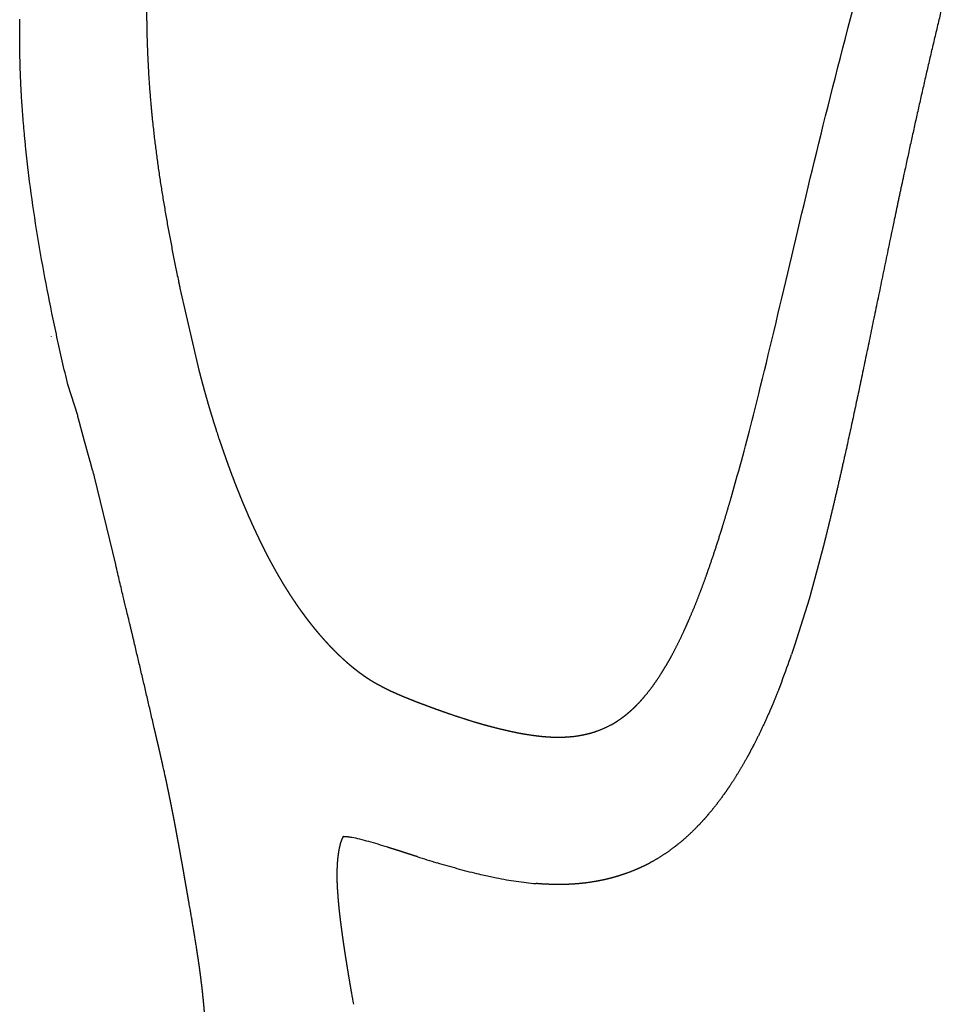
# Model space of a CAD drawing. Units: millimetres. Extents: x 2136 to 3572, y -798 to 947.
# Drawn here: x 2525 to 2677, y 617 to 780 of the extents above; entities that cross this region are included whole.
import ezdxf

# ---------------------------------------------------------------- set-up
doc = ezdxf.new("R2010")
doc.units = ezdxf.units.MM
doc.header["$MEASUREMENT"] = 0
doc.layers.add('Crea2D$visibili$linee', color=7, linetype='Continuous', true_color=0x000000)
doc.layers.add('Predefinito', color=7, linetype='Continuous', true_color=0x000000)

msp = doc.modelspace()

# ---------------------------------------------------------------- linework, layer by layer
at = {"layer": 'Crea2D$visibili$linee'}
for points in [[(2542.86, 680.19), (2542.86, 680.19), (2542.86, 680.19), (2542.86, 680.19)], [(2542.86, 680.19), (2542.86, 680.19), (2542.86, 680.19), (2542.86, 680.19)], [(2542.86, 680.19), (2542.86, 680.19), (2542.86, 680.19), (2542.86, 680.19)], [(2542.88, 680.18), (2542.88, 680.18), (2542.88, 680.18), (2542.89, 680.18)]]:
    msp.add_open_spline(points, degree=3, dxfattribs=at)
msp.add_rational_spline([(2542.86, 680.19), (2542.87, 680.18), (2542.88, 680.18)], [0.999995068283, 0.995529222029, 1], degree=2, dxfattribs=at)
at = {"layer": 'Predefinito'}
for p, q in [((2524.77, 779.65), (2524.77, 779.73)), ((2557.05, 712.19), (2557.06, 712.15)), ((2536.76, 705.39), (2536.35, 706.88)), ((2540.56, 689.84), (2537.07, 704.28)), ((2657.16, 692.92), (2655.76, 687.6)), ((2655.76, 687.6), (2654.78, 684.13)), ((2654.78, 684.13), (2652.41, 676.47)), ((2652.41, 676.47), (2651.91, 675)), ((2622.2, 663.44), (2623.01, 663.92)), ((2577.65, 644.11), (2577.56, 643.81)), ((2577.01, 639.54), (2577, 639.11)), ((2577.05, 636.85), (2577.05, 636.75)), ((2553.85, 626.88), (2553.81, 627.11))]:
    msp.add_line(p, q, dxfattribs=at)
for points in [[(2551.14, 735.42), (2554.27, 721.87)], [(2534.3, 714.38), (2532.67, 719.52)], [(2641.95, 700.86), (2642.97, 704.47)]]:
    msp.add_lwpolyline(points, dxfattribs=at)
for centre, radius, start, end in [((2517.43, 721.21), 142.19, 339.1911, 341.0359), ((2251.69, 590.3), 303.99, 12.2489, 12.5615), ((2577.41, 633.16), 11.86, 79.9331, 82.6918), ((2575.59, 623.25), 21.94, 76.2437, 79.7757), ((2570.78, 603.41), 42.34, 74.2573, 76.3017), ((2591.16, 640.23), 14.07, 168.0378, 170.5437), ((2560.99, 568.5), 78.61, 73.1274, 74.2917), ((2540.83, 501.86), 148.23, 72.5127, 73.149), ((2657.1, 853.61), 222.23, 252.4831, 253.3649), ((2634.93, 779.46), 144.82, 253.3719, 254.7192), ((2625.44, 744.7), 108.8, 254.7178, 256.4962), ((2621.38, 728.05), 91.66, 256.5285, 257.3309), ((2619.15, 718.03), 81.39, 257.3202, 258.7698), ((2616.42, 704.09), 67.19, 258.7331, 261.5544), ((2614.36, 690.08), 53.03, 261.5422, 265.0834), ((2640.41, 640.06), 63.44, 184.0748, 184.6877), ((3275.6, 739.02), 706.44, 189.76557, 189.91806)]:
    msp.add_arc(centre, radius, start, end, dxfattribs=at)
for points, weights, degree, knots in [([(2548.41, 808.83), (2547.09, 802.11), (2546.41, 795.3), (2545.68, 788.08), (2545.66, 780.83), (2545.66, 779.77), (2545.67, 778.72)], [1, 0.998890649307, 1, 0.998825232675, 1, 0.999975047038, 0.999999618166], 2, [827.179233, 827.179233, 827.179233, 840.683658, 840.683658, 855.001181, 855.001181, 857.084813, 857.084813, 857.084813]), ([(2676.9, 782.6), (2674.76, 773.81), (2672.76, 765.01), (2670.89, 756.36), (2670.39, 754.06), (2669.9, 751.77), (2669.41, 749.47), (2666.5, 735.68), (2663.88, 722.44), (2661.2, 710.21), (2659.88, 704.19), (2658.55, 698.41), (2657.16, 692.92)], [1, 1, 1, 1, 0.999998023296, 0.999998023296, 1, 1, 1, 1, 1, 1, 1], 3, [1086.503516, 1086.503516, 1086.503516, 1086.503516, 1113.318901, 1113.318901, 1113.318901, 1120.277706, 1120.277706, 1120.277706, 1163.499351, 1163.499351, 1163.499351, 1184.708519, 1184.708519, 1184.708519, 1184.708519]), ([(2545.67, 778.72), (2545.75, 774.37), (2545.97, 770.08), (2546.35, 765.8), (2546.43, 764.9), (2546.51, 764.01), (2546.6, 763.12), (2547.53, 754.11), (2549.11, 745.23), (2550.93, 736.42), (2551, 736.08), (2551.07, 735.75), (2551.14, 735.42)], [1, 1, 1, 1, 0.999982231946, 0.999982231946, 1, 1, 1, 1, 1, 1, 1], 3, [857.084813, 857.084813, 857.084813, 857.084813, 869.989394, 869.989394, 869.989394, 872.640601, 872.640601, 872.640601, 899.864049, 899.864049, 899.864049, 900.893677, 900.893677, 900.893677, 900.893677]), ([(2554.27, 721.87), (2554.39, 721.39), (2554.52, 720.92), (2554.64, 720.44), (2554.8, 719.86), (2554.96, 719.27), (2555.12, 718.69), (2555.28, 718.11), (2555.44, 717.52), (2555.61, 716.94), (2555.77, 716.36), (2555.94, 715.78), (2556.12, 715.2), (2556.2, 714.91), (2556.29, 714.62), (2556.38, 714.34), (2556.47, 714.05), (2556.56, 713.76), (2556.64, 713.47), (2556.73, 713.19), (2556.82, 712.9), (2556.92, 712.61), (2556.96, 712.47), (2557.01, 712.33), (2557.05, 712.19)], [1, 0.999995645439, 0.999995645439, 1, 0.999991933255, 0.999991933255, 1, 0.999990363445, 0.999990363445, 1, 0.99998902728, 0.99998902728, 1, 0.999997099157, 0.999997099157, 1, 0.999997102551, 0.999997102551, 1, 0.999997166897, 0.999997166897, 1, 1, 1, 1], 3, [124.783886, 124.783886, 124.783886, 124.783886, 126.23932, 126.23932, 126.23932, 128.030983, 128.030983, 128.030983, 129.82171, 129.82171, 129.82171, 131.609876, 131.609876, 131.609876, 132.502407, 132.502407, 132.502407, 133.393591, 133.393591, 133.393591, 134.283164, 134.283164, 134.283164, 134.754506, 134.754506, 134.754506, 134.754506]), ([(2536.35, 706.88), (2536.33, 706.92), (2536.32, 706.97), (2536.31, 707.01), (2536.2, 707.4), (2536.1, 707.78), (2535.99, 708.16), (2535.9, 708.47), (2535.82, 708.78), (2535.73, 709.11), (2535.62, 709.51), (2535.51, 709.9), (2535.4, 710.29), (2535.39, 710.32), (2535.38, 710.35), (2535.37, 710.39), (2535.32, 710.57), (2535.27, 710.76), (2535.22, 710.95), (2535.16, 711.18), (2535.1, 711.41), (2535.03, 711.64), (2534.96, 711.92), (2534.88, 712.22), (2534.79, 712.53), (2534.63, 713.15), (2534.46, 713.76), (2534.3, 714.38)], [1, 1, 1, 1, 1, 1, 1, 1, 1, 1, 1, 1, 1, 1, 1, 1, 1, 1, 1, 1, 1, 1, 1, 1, 1, 0.999997318241, 0.999997318241, 1], 3, [484.12995, 484.12995, 484.12995, 484.12995, 484.272585, 484.272585, 484.272585, 485.461933, 485.461933, 485.461933, 486.442213, 486.442213, 486.442213, 487.67462, 487.67462, 487.67462, 487.768699, 487.768699, 487.768699, 488.350561, 488.350561, 488.350561, 489.068897, 489.068897, 489.068897, 489.997962, 489.997962, 489.997962, 491.883622, 491.883622, 491.883622, 491.883622]), ([(2557.75, 710.07), (2557.78, 709.98), (2557.81, 709.88), (2557.85, 709.78), (2557.88, 709.69), (2557.91, 709.6), (2557.94, 709.51), (2557.97, 709.42), (2558, 709.33), (2558.03, 709.24), (2558.06, 709.15), (2558.09, 709.06), (2558.12, 708.97), (2558.18, 708.79), (2558.25, 708.61), (2558.31, 708.43), (2558.32, 708.41), (2558.32, 708.39), (2558.33, 708.36), (2558.39, 708.21), (2558.44, 708.05), (2558.5, 707.9), (2558.62, 707.54), (2558.75, 707.18), (2558.87, 706.83), (2559, 706.47), (2559.13, 706.12), (2559.26, 705.77), (2559.51, 705.07), (2559.78, 704.37), (2560.04, 703.68), (2560.3, 702.99), (2560.57, 702.31), (2560.85, 701.62), (2561.12, 700.95), (2561.39, 700.28), (2561.67, 699.62), (2561.95, 698.96), (2562.23, 698.3), (2562.51, 697.65), (2562.66, 697.33), (2562.8, 697), (2562.94, 696.68), (2563.09, 696.36), (2563.23, 696.05), (2563.38, 695.73), (2563.45, 695.57), (2563.52, 695.41), (2563.6, 695.26), (2563.67, 695.1), (2563.74, 694.94), (2563.82, 694.79), (2563.85, 694.71), (2563.89, 694.63), (2563.93, 694.55), (2563.96, 694.48), (2564, 694.4), (2564.04, 694.32), (2564.06, 694.28), (2564.07, 694.24), (2564.09, 694.21), (2564.11, 694.17), (2564.13, 694.13), (2564.15, 694.09), (2564.19, 694.01), (2564.22, 693.93), (2564.26, 693.85)], [1, 1, 1, 1, 1, 1, 1, 1, 1, 1, 1, 1, 1, 1, 1, 1, 1, 1, 1, 1, 1, 1, 0.999996218643, 0.999996218643, 1, 0.999995979809, 0.999995979809, 1, 0.999982379822, 0.999982379822, 1, 0.999980250589, 0.999980250589, 1, 0.999978301683, 0.999978301683, 1, 0.999976480351, 0.999976480351, 1, 0.999993732299, 0.999993732299, 1, 0.999993407372, 0.999993407372, 1, 1, 1, 1, 1, 1, 1, 1, 1, 1, 1, 1, 1, 1, 1, 1, 1, 1, 1, 1, 1, 1], 3, [138.055364, 138.055364, 138.055364, 138.055364, 138.37596, 138.37596, 138.37596, 138.678698, 138.678698, 138.678698, 138.98143, 138.98143, 138.98143, 139.284154, 139.284154, 139.284154, 139.889576, 139.889576, 139.889576, 139.965931, 139.965931, 139.965931, 140.494958, 140.494958, 140.494958, 141.613164, 141.613164, 141.613164, 142.725141, 142.725141, 142.725141, 144.928876, 144.928876, 144.928876, 147.103427, 147.103427, 147.103427, 149.246803, 149.246803, 149.246803, 151.357805, 151.357805, 151.357805, 152.400803, 152.400803, 152.400803, 153.435202, 153.435202, 153.435202, 154.041623, 154.041623, 154.041623, 154.648331, 154.648331, 154.648331, 154.951798, 154.951798, 154.951798, 155.255341, 155.255341, 155.255341, 155.407143, 155.407143, 155.407143, 155.558964, 155.558964, 155.558964, 155.870161, 155.870161, 155.870161, 155.870161]), ([(2636.5, 684.36), (2636.98, 685.6), (2637.45, 686.85), (2637.9, 688.11), (2638.82, 690.71), (2639.73, 693.47), (2640.62, 696.38), (2641.08, 697.87), (2641.52, 699.37), (2641.95, 700.86)], [1, 0.999927107854, 0.999927107854, 1, 1, 1, 1, 0.99997644134, 0.99997644134, 1], 3, [280.45602, 280.45602, 280.45602, 280.45602, 284.406365, 284.406365, 284.406365, 296.806096, 296.806096, 296.806096, 301.421526, 301.421526, 301.421526, 301.421526]), ([(2564.26, 693.85), (2564.3, 693.78), (2564.33, 693.71), (2564.37, 693.63), (2564.41, 693.56), (2564.44, 693.48), (2564.48, 693.41), (2564.52, 693.33), (2564.55, 693.26), (2564.59, 693.18), (2564.63, 693.11), (2564.67, 693.03), (2564.7, 692.96), (2564.78, 692.81), (2564.85, 692.66), (2564.93, 692.51), (2565, 692.36), (2565.08, 692.21), (2565.15, 692.06), (2565.45, 691.48), (2565.75, 690.9), (2566.06, 690.32), (2566.37, 689.75), (2566.68, 689.19), (2567, 688.63), (2567.31, 688.08), (2567.62, 687.54), (2567.95, 687), (2568.25, 686.49), (2568.55, 685.99), (2568.87, 685.5), (2568.88, 685.47), (2568.9, 685.45), (2568.92, 685.42), (2569.24, 684.91), (2569.57, 684.4), (2569.91, 683.9), (2570.08, 683.65), (2570.24, 683.4), (2570.41, 683.16), (2570.58, 682.91), (2570.75, 682.67), (2570.92, 682.43), (2571.01, 682.31), (2571.09, 682.19), (2571.18, 682.07), (2571.22, 682.01), (2571.26, 681.95), (2571.31, 681.89), (2571.35, 681.83), (2571.39, 681.78), (2571.44, 681.72), (2571.48, 681.66), (2571.52, 681.6), (2571.57, 681.54), (2571.61, 681.48), (2571.65, 681.42), (2571.7, 681.37), (2571.72, 681.34), (2571.74, 681.31), (2571.76, 681.28), (2571.77, 681.26), (2571.78, 681.25), (2571.79, 681.24), (2571.8, 681.22), (2571.82, 681.21), (2571.83, 681.19), (2571.87, 681.13), (2571.91, 681.08), (2571.96, 681.02)], [1, 1, 1, 1, 1, 1, 1, 1, 1, 1, 1, 1, 1, 1, 1, 1, 1, 1, 1, 0.99996213619, 0.99996213619, 1, 0.99995740679, 0.99995740679, 1, 0.999952429735, 0.999952429735, 1, 0.999952700905, 0.999952700905, 1, 1, 1, 1, 0.999942148067, 0.999942148067, 1, 0.999984572587, 0.999984572587, 1, 0.999983933339, 0.999983933339, 1, 0.999995862463, 0.999995862463, 1, 1, 1, 1, 1, 1, 1, 1, 1, 1, 1, 1, 1, 1, 1, 1, 1, 1, 1, 1, 1, 1, 1, 1, 1], 3, [155.870161, 155.870161, 155.870161, 155.870161, 156.159728, 156.159728, 156.159728, 156.459949, 156.459949, 156.459949, 156.760271, 156.760271, 156.760271, 157.060711, 157.060711, 157.060711, 157.661887, 157.661887, 157.661887, 158.263484, 158.263484, 158.263484, 160.205327, 160.205327, 160.205327, 162.109404, 162.109404, 162.109404, 163.975589, 163.975589, 163.975589, 165.710991, 165.710991, 165.710991, 165.836497, 165.836497, 165.836497, 167.629476, 167.629476, 167.629476, 168.513157, 168.513157, 168.513157, 169.388472, 169.388472, 169.388472, 169.823022, 169.823022, 169.823022, 170.129483, 170.129483, 170.129483, 170.436059, 170.436059, 170.436059, 170.74275, 170.74275, 170.74275, 171.049558, 171.049558, 171.049558, 171.203005, 171.203005, 171.203005, 171.279738, 171.279738, 171.279738, 171.356482, 171.356482, 171.356482, 171.663529, 171.663529, 171.663529, 171.663529]), ([(2571.96, 681.02), (2572, 680.96), (2572.04, 680.91), (2572.08, 680.85), (2572.13, 680.79), (2572.17, 680.74), (2572.21, 680.68), (2572.23, 680.65), (2572.26, 680.62), (2572.28, 680.6), (2572.3, 680.57), (2572.32, 680.54), (2572.34, 680.51), (2572.39, 680.46), (2572.43, 680.4), (2572.47, 680.35), (2572.51, 680.29), (2572.56, 680.24), (2572.6, 680.18), (2572.64, 680.13), (2572.69, 680.07), (2572.73, 680.02), (2572.82, 679.91), (2572.9, 679.8), (2572.99, 679.69), (2573.08, 679.58), (2573.17, 679.47), (2573.25, 679.36), (2573.34, 679.26), (2573.43, 679.15), (2573.52, 679.04), (2573.69, 678.83), (2573.87, 678.62), (2574.04, 678.41), (2574.08, 678.38), (2574.11, 678.33), (2574.16, 678.28), (2574.47, 677.92), (2574.79, 677.56), (2575.11, 677.2), (2575.47, 676.81), (2575.82, 676.43), (2576.19, 676.05), (2576.7, 675.53), (2577.23, 675.01), (2577.76, 674.51), (2577.96, 674.33), (2578.17, 674.14), (2578.37, 673.96), (2578.55, 673.8), (2578.73, 673.64), (2578.91, 673.48), (2579, 673.41), (2579.09, 673.33), (2579.19, 673.25), (2579.28, 673.18), (2579.37, 673.1), (2579.46, 673.03), (2579.5, 672.99), (2579.55, 672.95), (2579.59, 672.92), (2579.62, 672.9), (2579.64, 672.88), (2579.66, 672.86), (2579.68, 672.84), (2579.71, 672.83), (2579.73, 672.81), (2579.77, 672.77), (2579.82, 672.73), (2579.86, 672.7), (2579.91, 672.66), (2579.95, 672.63), (2580, 672.59), (2580.04, 672.56), (2580.09, 672.52), (2580.13, 672.49), (2580.18, 672.45), (2580.22, 672.42), (2580.27, 672.38), (2580.35, 672.31), (2580.44, 672.25), (2580.53, 672.18)], [1, 1, 1, 1, 1, 1, 1, 1, 1, 1, 1, 1, 1, 1, 1, 1, 1, 1, 1, 1, 1, 1, 0.999995451098, 0.999995451098, 1, 0.99999536393, 0.99999536393, 1, 0.999995273375, 0.999995273375, 1, 0.999980519443, 0.999980519443, 1, 1, 1, 1, 0.999933267105, 0.999933267105, 1, 0.99990888992, 0.99990888992, 1, 0.999784903877, 0.999784903877, 1, 0.9999645168, 0.9999645168, 1, 0.999969179166, 0.999969179166, 1, 0.999991914342, 0.999991914342, 1, 0.99999164292, 0.99999164292, 1, 1, 1, 1, 1, 1, 1, 1, 1, 1, 1, 1, 1, 1, 1, 1, 1, 1, 1, 1, 1, 1, 0.999990380662, 0.99999038066, 0.999999999993], 3, [171.663529, 171.663529, 171.663529, 171.663529, 171.964825, 171.964825, 171.964825, 172.266701, 172.266701, 172.266701, 172.41768, 172.41768, 172.41768, 172.568686, 172.568686, 172.568686, 172.870779, 172.870779, 172.870779, 173.172978, 173.172978, 173.172978, 173.475282, 173.475282, 173.475282, 173.888144, 173.888144, 173.888144, 174.298947, 174.298947, 174.298947, 174.707653, 174.707653, 174.707653, 175.518605, 175.518605, 175.518605, 175.775136, 175.775136, 175.775136, 177.199044, 177.199044, 177.199044, 178.753839, 178.753839, 178.753839, 180.927241, 180.927241, 180.927241, 181.735473, 181.735473, 181.735473, 182.449556, 182.449556, 182.449556, 182.801365, 182.801365, 182.801365, 183.149637, 183.149637, 183.149637, 183.457732, 183.457732, 183.457732, 183.612061, 183.612061, 183.612061, 183.765997, 183.765997, 183.765997, 184.074466, 184.074466, 184.074466, 184.38316, 184.38316, 184.38316, 184.692078, 184.692078, 184.692078, 185.001234, 185.001234, 185.001234, 185.332926, 185.332926, 185.332926, 185.332926]), ([(2629.17, 670), (2629.6, 670.6), (2630.01, 671.21), (2630.4, 671.83), (2630.99, 672.75), (2631.57, 673.75), (2632.16, 674.82), (2632.97, 676.33), (2633.78, 677.97), (2634.58, 679.75), (2634.74, 680.12), (2634.91, 680.5), (2635.08, 680.89)], [1, 0.999737243603, 0.999737243603, 1, 1, 1, 1, 1, 1, 1, 0.999984477166, 0.999984477166, 1], 3, [256.024601, 256.024601, 256.024601, 256.024601, 258.191935, 258.191935, 258.191935, 265.394757, 265.394757, 265.394757, 275.523545, 275.523545, 275.523545, 276.750766, 276.750766, 276.750766, 276.750766]), ([(2580.53, 672.18), (2580.56, 672.16), (2580.59, 672.14), (2580.62, 672.12), (2580.64, 672.09), (2580.67, 672.07), (2580.7, 672.05), (2580.73, 672.03), (2580.76, 672.01), (2580.78, 671.99), (2580.81, 671.97), (2580.84, 671.95), (2580.87, 671.93), (2580.9, 671.91), (2580.92, 671.89), (2580.95, 671.87), (2580.98, 671.85), (2581.01, 671.83), (2581.04, 671.81), (2581.06, 671.79), (2581.09, 671.77), (2581.12, 671.75), (2581.15, 671.73), (2581.18, 671.71), (2581.2, 671.69), (2581.26, 671.65), (2581.31, 671.61), (2581.36, 671.57), (2581.42, 671.53), (2581.48, 671.49), (2581.53, 671.45), (2581.56, 671.44), (2581.59, 671.42), (2581.62, 671.4), (2581.64, 671.38), (2581.67, 671.36), (2581.7, 671.34), (2581.75, 671.3), (2581.81, 671.27), (2581.86, 671.23), (2581.96, 671.16), (2582.07, 671.09), (2582.17, 671.03), (2582.28, 670.95), (2582.4, 670.88), (2582.51, 670.81), (2582.62, 670.74), (2582.73, 670.68), (2582.84, 670.61), (2582.94, 670.54), (2583.05, 670.48), (2583.16, 670.42), (2583.59, 670.17), (2584.02, 669.93), (2584.46, 669.7)], [1, 1, 1, 1, 1, 1, 1, 1, 1, 1, 1, 1, 1, 1, 1, 1, 1, 1, 1, 1, 1, 1, 1, 1, 1, 1, 1, 1, 1, 1, 1, 1, 1, 1, 1, 1, 1, 1, 1, 1, 0.999983158592, 0.999983158592, 1, 0.999979648697, 0.999979648697, 1, 0.999982460227, 0.999982460227, 1, 0.999983190611, 0.999983190611, 1, 0.999785642713, 0.999785642713, 1], 3, [185.332926, 185.332926, 185.332926, 185.332926, 185.526295, 185.526295, 185.526295, 185.72126, 185.72126, 185.72126, 185.918983, 185.918983, 185.918983, 186.120628, 186.120628, 186.120628, 186.314929, 186.314929, 186.314929, 186.514888, 186.514888, 186.514888, 186.712097, 186.712097, 186.712097, 186.909355, 186.909355, 186.909355, 187.290608, 187.290608, 187.290608, 187.698759, 187.698759, 187.698759, 187.895709, 187.895709, 187.895709, 188.093543, 188.093543, 188.093543, 188.488331, 188.488331, 188.488331, 188.854069, 188.854069, 188.854069, 189.253896, 189.253896, 189.253896, 189.62973, 189.62973, 189.62973, 190.001472, 190.001472, 190.001472, 191.467277, 191.467277, 191.467277, 191.467277]), ([(2650.35, 670.69), (2650.22, 670.34), (2650.08, 669.99), (2649.94, 669.64), (2649.54, 668.61), (2649.13, 667.59), (2648.7, 666.57), (2647.74, 664.32), (2646.74, 662.17), (2645.69, 660.12), (2645.48, 659.73), (2645.28, 659.34), (2645.07, 658.95), (2644.02, 657), (2642.92, 655.14), (2641.77, 653.41), (2641.5, 653.01), (2641.23, 652.61), (2640.95, 652.22), (2639.97, 650.82), (2638.94, 649.5), (2637.88, 648.28), (2637.36, 647.68), (2636.83, 647.11), (2636.28, 646.54)], [1, 0.999993460767, 0.999993460767, 1, 0.999932816616, 0.999932816616, 1, 1, 1, 1, 0.999977316596, 0.999977316596, 1, 1, 1, 1, 0.999946395672, 0.999946395672, 1, 1, 1, 1, 0.999721373019, 0.999721373019, 1], 3, [1192.783715, 1192.783715, 1192.783715, 1192.783715, 1193.893615, 1193.893615, 1193.893615, 1197.169864, 1197.169864, 1197.169864, 1208.147613, 1208.147613, 1208.147613, 1209.459426, 1209.459426, 1209.459426, 1220.159228, 1220.159228, 1220.159228, 1221.582446, 1221.582446, 1221.582446, 1230.475358, 1230.475358, 1230.475358, 1232.803315, 1232.803315, 1232.803315, 1232.803315]), ([(2585.12, 669.37), (2585.34, 669.26), (2585.56, 669.15), (2585.78, 669.05), (2585.86, 669.01), (2585.93, 668.98), (2586.04, 668.93), (2586.08, 668.91), (2586.11, 668.89), (2586.45, 668.74), (2586.79, 668.59), (2587.13, 668.44)], [1, 0.999970837791, 0.999970837791, 1, 1, 1, 1, 1, 1, 0.999960938731, 0.999960938731, 1], 3, [192.193845, 192.193845, 192.193845, 192.193845, 192.920884, 192.920884, 192.920884, 193.429519, 193.429519, 193.684317, 193.684317, 193.684317, 194.783305, 194.783305, 194.783305, 194.783305]), ([(2589.9, 667.3), (2590.37, 667.12), (2590.84, 666.94), (2591.31, 666.76), (2592.25, 666.41), (2593.19, 666.06), (2594.14, 665.73)], [1, 0.999989823958, 0.999989823958, 1, 0.999967396786, 0.999967396786, 1], 3, [197.738466, 197.738466, 197.738466, 197.738466, 199.230337, 199.230337, 199.230337, 202.195688, 202.195688, 202.195688, 202.195688]), ([(2623.01, 663.92), (2623.32, 664.12), (2623.62, 664.32), (2623.92, 664.53), (2624.15, 664.7), (2624.38, 664.87), (2624.6, 665.05), (2624.86, 665.26), (2625.12, 665.47), (2625.37, 665.7), (2625.63, 665.93), (2625.89, 666.17), (2626.14, 666.41)], [1, 0.999649151741, 0.999649151741, 1, 0.999807862473, 0.999807862473, 1, 0.999758388535, 0.999758388535, 1, 0.999783622673, 0.999783622673, 1], 3, [247.427631, 247.427631, 247.427631, 247.427631, 248.510019, 248.510019, 248.510019, 249.347629, 249.347629, 249.347629, 250.345093, 250.345093, 250.345093, 251.380288, 251.380288, 251.380288, 251.380288]), ([(2599.65, 663.91), (2599.97, 663.82), (2600.29, 663.72), (2600.6, 663.63), (2601.17, 663.46), (2601.75, 663.31), (2602.32, 663.15)], [1, 0.999990980536, 0.999990980536, 1, 0.99996483361, 0.99996483361, 1], 3, [207.92517, 207.92517, 207.92517, 207.92517, 208.906865, 208.906865, 208.906865, 210.664567, 210.664567, 210.664567, 210.664567]), ([(2548.4, 656.42), (2548.28, 656.96), (2548.16, 657.5), (2548.04, 658.03), (2547.98, 658.3), (2547.92, 658.57), (2547.86, 658.84), (2547.79, 659.11), (2547.73, 659.38), (2547.67, 659.65), (2547.61, 659.92), (2547.55, 660.19), (2547.48, 660.46), (2547.45, 660.59), (2547.42, 660.73), (2547.39, 660.86), (2547.37, 660.93), (2547.36, 661), (2547.34, 661.06), (2547.33, 661.13), (2547.31, 661.2), (2547.3, 661.27), (2547.27, 661.4), (2547.23, 661.54), (2547.2, 661.67), (2547.19, 661.74), (2547.17, 661.81), (2547.16, 661.87), (2547.14, 661.94), (2547.12, 662.01), (2547.11, 662.08), (2547.09, 662.14), (2547.08, 662.21), (2547.06, 662.28), (2547.05, 662.31), (2547.05, 662.35), (2547.04, 662.38), (2547.03, 662.41), (2547.02, 662.45), (2547.01, 662.48), (2546.98, 662.61), (2546.95, 662.75), (2546.92, 662.88)], [1, 0.999998477326, 0.999998477326, 1, 1, 1, 1, 1, 1, 1, 1, 1, 1, 1, 1, 1, 1, 1, 1, 1, 1, 1, 1, 1, 1, 1, 1, 1, 1, 1, 1, 1, 1, 1, 1, 1, 1, 1, 1, 1, 1, 1, 1], 3, [452.267766, 452.267766, 452.267766, 452.267766, 453.903227, 453.903227, 453.903227, 454.724891, 454.724891, 454.724891, 455.54671, 455.54671, 455.54671, 456.368822, 456.368822, 456.368822, 456.780029, 456.780029, 456.780029, 456.985676, 456.985676, 456.985676, 457.191354, 457.191354, 457.191354, 457.602811, 457.602811, 457.602811, 457.808591, 457.808591, 457.808591, 458.014408, 458.014408, 458.014408, 458.220262, 458.220262, 458.220262, 458.323203, 458.323203, 458.323203, 458.426154, 458.426154, 458.426154, 458.830359, 458.830359, 458.830359, 458.830359]), ([(2610.92, 661.5), (2611.28, 661.47), (2611.65, 661.44), (2612.01, 661.42), (2613.45, 661.34), (2614.79, 661.38), (2616.05, 661.52), (2616.18, 661.54), (2616.3, 661.55), (2616.43, 661.57), (2617.55, 661.73), (2618.62, 661.97), (2619.66, 662.33), (2619.89, 662.41), (2620.12, 662.49), (2620.35, 662.58), (2620.98, 662.83), (2621.6, 663.12), (2622.2, 663.44)], [1, 0.999890393411, 0.999890393411, 1, 1, 1, 1, 0.999968883424, 0.999968883424, 1, 1, 1, 1, 0.999824081305, 0.999824081305, 1, 0.998639540993, 0.998639540993, 1], 3, [219.313885, 219.313885, 219.313885, 219.313885, 220.395463, 220.395463, 220.395463, 232.453462, 232.453462, 232.453462, 232.823235, 232.823235, 232.823235, 243.689244, 243.689244, 243.689244, 244.415879, 244.415879, 244.415879, 246.427631, 246.427631, 246.427631, 246.427631]), ([(2549.77, 649.91), (2549.75, 650.05), (2549.72, 650.18), (2549.69, 650.32), (2549.66, 650.45), (2549.64, 650.59), (2549.61, 650.73), (2549.58, 650.86), (2549.56, 651), (2549.53, 651.14), (2549.5, 651.27), (2549.47, 651.41), (2549.44, 651.54), (2549.43, 651.61), (2549.42, 651.68), (2549.4, 651.75), (2549.39, 651.82), (2549.38, 651.88), (2549.36, 651.95), (2549.33, 652.09), (2549.31, 652.22), (2549.28, 652.36), (2549.22, 652.63), (2549.16, 652.9), (2549.11, 653.17), (2548.99, 653.72), (2548.88, 654.26), (2548.76, 654.8)], [1, 1, 1, 1, 1, 1, 1, 1, 1, 1, 1, 1, 1, 1, 1, 1, 1, 1, 1, 1, 1, 1, 1, 1, 1, 0.999996801454, 0.999996801454, 1], 3, [445.685608, 445.685608, 445.685608, 445.685608, 446.09984, 446.09984, 446.09984, 446.513926, 446.513926, 446.513926, 446.927728, 446.927728, 446.927728, 447.341251, 447.341251, 447.341251, 447.54791, 447.54791, 447.54791, 447.754501, 447.754501, 447.754501, 448.167483, 448.167483, 448.167483, 448.992684, 448.992684, 448.992684, 450.631347, 450.631347, 450.631347, 450.631347]), ([(2552.69, 633.81), (2552.66, 633.98), (2552.63, 634.14), (2552.6, 634.31), (2552.57, 634.48), (2552.54, 634.64), (2552.52, 634.81), (2552.49, 634.98), (2552.46, 635.15), (2552.43, 635.31), (2552.4, 635.48), (2552.37, 635.65), (2552.34, 635.82), (2552.28, 636.16), (2552.22, 636.5), (2552.16, 636.84), (2552.1, 637.19), (2552.04, 637.54), (2551.98, 637.88), (2551.92, 638.23), (2551.86, 638.58), (2551.8, 638.93), (2551.67, 639.64), (2551.55, 640.35), (2551.42, 641.06), (2551.35, 641.42), (2551.29, 641.78), (2551.23, 642.14), (2551.16, 642.5), (2551.09, 642.87), (2551.03, 643.23), (2550.9, 643.97), (2550.76, 644.7), (2550.62, 645.44), (2550.56, 645.81), (2550.49, 646.18), (2550.42, 646.55), (2550.35, 646.93), (2550.28, 647.3), (2550.21, 647.67), (2550.19, 647.76), (2550.17, 647.86), (2550.15, 647.95), (2550.14, 648.04), (2550.12, 648.14), (2550.1, 648.23), (2550.06, 648.42), (2550.03, 648.6), (2549.99, 648.79), (2549.97, 648.88), (2549.96, 648.98), (2549.94, 649.07), (2549.92, 649.16), (2549.9, 649.26), (2549.88, 649.35), (2549.85, 649.54), (2549.81, 649.72), (2549.77, 649.91)], [1, 1, 1, 1, 1, 1, 1, 1, 1, 1, 1, 1, 1, 1, 1, 1, 1, 1, 1, 1, 1, 1, 0.99999963096, 0.99999963096, 1, 1, 1, 1, 1, 1, 1, 0.999998829126, 0.999998829126, 1, 1, 1, 1, 0.99999938406, 0.99999938406, 1, 1, 1, 1, 1, 1, 1, 1, 1, 1, 1, 1, 1, 1, 1, 1, 1, 1, 1], 3, [429.465666, 429.465666, 429.465666, 429.465666, 429.964309, 429.964309, 429.964309, 430.470381, 430.470381, 430.470381, 430.979538, 430.979538, 430.979538, 431.491777, 431.491777, 431.491777, 432.525476, 432.525476, 432.525476, 433.571384, 433.571384, 433.571384, 434.629329, 434.629329, 434.629329, 436.76375, 436.76375, 436.76375, 437.85569, 437.85569, 437.85569, 438.957756, 438.957756, 438.957756, 441.172685, 441.172685, 441.172685, 442.298433, 442.298433, 442.298433, 443.421311, 443.421311, 443.421311, 443.70434, 443.70434, 443.70434, 443.987467, 443.987467, 443.987467, 444.553833, 444.553833, 444.553833, 444.836976, 444.836976, 444.836976, 445.120023, 445.120023, 445.120023, 445.685608, 445.685608, 445.685608, 445.685608]), ([(2636.28, 646.54), (2635.5, 645.75), (2634.69, 644.98), (2633.84, 644.26), (2633.8, 644.23), (2633.77, 644.2), (2633.73, 644.17), (2632.88, 643.45), (2631.98, 642.78), (2631.06, 642.16), (2630.48, 641.77), (2629.88, 641.4), (2629.28, 641.05), (2628.44, 640.57), (2627.57, 640.13), (2626.69, 639.74), (2626.27, 639.55), (2625.84, 639.37), (2625.41, 639.2), (2624.94, 639.02), (2624.46, 638.85), (2623.98, 638.69), (2622.48, 638.19), (2620.94, 637.82), (2619.36, 637.56), (2618.97, 637.49), (2618.57, 637.43), (2618.18, 637.38), (2616.49, 637.16), (2614.78, 637.07), (2613.04, 637.09), (2612.47, 637.1), (2611.89, 637.12), (2611.32, 637.15), (2610.82, 637.17), (2610.31, 637.21), (2609.81, 637.25)], [1, 0.999258649751, 0.999258649751, 1, 1, 1, 1, 0.999041188084, 0.999041188084, 1, 0.999578353278, 0.999578353278, 1, 0.999150879147, 0.999150879147, 1, 0.999807491402, 0.999807491402, 1, 0.999772797283, 0.999772797283, 1, 1, 1, 1, 0.999891152868, 0.999891152868, 1, 1, 1, 1, 0.999862834834, 0.999862834834, 1, 0.999908516254, 0.999908516254, 1], 3, [1232.803315, 1232.803315, 1232.803315, 1232.803315, 1236.11321, 1236.11321, 1236.11321, 1236.377479, 1236.377479, 1236.377479, 1239.690765, 1239.690765, 1239.690765, 1241.765539, 1241.765539, 1241.765539, 1244.636244, 1244.636244, 1244.636244, 1246.003043, 1246.003043, 1246.003043, 1247.506174, 1247.506174, 1247.506174, 1257.514442, 1257.514442, 1257.514442, 1258.700606, 1258.700606, 1258.700606, 1269.35357, 1269.35357, 1269.35357, 1271.058698, 1271.058698, 1271.058698, 1272.552909, 1272.552909, 1272.552909, 1272.552909]), ([(2577.97, 644.87), (2577.94, 644.82), (2577.91, 644.76), (2577.88, 644.71), (2577.88, 644.7), (2577.88, 644.7), (2577.87, 644.69), (2577.84, 644.61), (2577.8, 644.53), (2577.77, 644.46), (2577.76, 644.43), (2577.74, 644.38), (2577.71, 644.29), (2577.68, 644.2), (2577.66, 644.14), (2577.65, 644.11)], [1, 0.999421597814, 0.999421597814, 1, 1, 1, 1, 0.999635005517, 0.999635005517, 1, 1, 1, 1, 1, 1, 1], 3, [1308.1581841, 1308.1581841, 1308.1581841, 1308.1581841, 1308.3458628, 1308.3458628, 1308.3458628, 1308.4573751, 1308.4573751, 1308.4573751, 1308.7078491, 1308.7078491, 1308.7078491, 1308.7895873, 1308.8816836, 1308.973491, 1309.0682667, 1309.0682667, 1309.0682667, 1309.0682667]), ([(2578.06, 645.01), (2578.05, 644.99), (2578.05, 644.99), (2578.05, 644.98), (2578.04, 644.98), (2578.04, 644.98), (2578.04, 644.98), (2578.04, 644.97), (2578.04, 644.97), (2578.01, 644.94), (2577.99, 644.91), (2577.97, 644.87)], [1, 1, 1, 1, 1, 1, 1, 1, 1, 0.999272832613, 0.999272832613, 1], 3, [1307.5134498, 1307.5134498, 1307.5134498, 1307.5134498, 1307.800861, 1307.800861, 1307.800861, 1307.9426356, 1307.9426356, 1308.0437725, 1308.0437725, 1308.0437725, 1308.1581841, 1308.1581841, 1308.1581841, 1308.1581841]), ([(2578.15, 644.97), (2578.12, 644.97), (2578.08, 644.96), (2578.05, 644.96), (2578.05, 644.96), (2578.05, 644.96), (2578.05, 644.99)], [1, 0.999722464052, 0.999722464052, 1, 1, 1, 1], 3, [1306.6827026, 1306.6827026, 1306.6827026, 1306.6827026, 1306.7808867, 1306.7808867, 1306.7808867, 1306.7960619, 1306.7960619, 1306.7960619, 1306.7960619]), ([(2578.92, 644.92), (2578.79, 644.94), (2578.67, 644.95), (2578.54, 644.96), (2578.52, 644.96), (2578.51, 644.96), (2578.49, 644.96), (2578.48, 644.96), (2578.46, 644.96), (2578.36, 644.97), (2578.26, 644.97), (2578.15, 644.97)], [1, 0.999769547292, 0.999769547292, 1, 1, 1, 1, 1, 1, 0.999310860698, 0.999310860698, 1], 3, [1305.674505, 1305.674505, 1305.674505, 1305.674505, 1306.051411, 1306.051411, 1306.051411, 1306.220894, 1306.220894, 1306.371457, 1306.371457, 1306.371457, 1306.682703, 1306.682703, 1306.682703, 1306.682703]), ([(2577.56, 643.81), (2577.55, 643.77), (2577.53, 643.72), (2577.52, 643.68), (2577.48, 643.5), (2577.43, 643.33), (2577.4, 643.15)], [1, 1, 1, 1, 0.999798756883, 0.999798756883, 1], 3, [1310.0682949, 1310.0682949, 1310.0682949, 1310.0682949, 1310.4205705, 1310.4205705, 1310.4205705, 1310.9526074, 1310.9526074, 1310.9526074, 1310.9526074]), ([(2590.22, 641.69), (2589.67, 641.86), (2589.13, 642.04), (2588.59, 642.21), (2588.05, 642.38), (2587.51, 642.56), (2586.97, 642.73), (2586.44, 642.9), (2585.91, 643.07), (2585.37, 643.23)], [1, 0.999998694351, 0.999998694351, 1, 1, 1, 1, 0.999998182383, 0.999998182383, 1], 3, [1292.457276, 1292.457276, 1292.457276, 1292.457276, 1294.145754, 1294.145754, 1294.145754, 1297.4132, 1297.4132, 1297.4132, 1299.071721, 1299.071721, 1299.071721, 1299.071721]), ([(2577.1, 641.14), (2577.09, 641.01), (2577.08, 640.89), (2577.07, 640.76), (2577.07, 640.65), (2577.06, 640.55), (2577.05, 640.44), (2577.05, 640.42), (2577.05, 640.39), (2577.05, 640.36), (2577.04, 640.22), (2577.03, 640.09), (2577.03, 639.95), (2577.02, 639.88), (2577.02, 639.82), (2577.02, 639.75), (2577.02, 639.68), (2577.01, 639.61), (2577.01, 639.54)], [1, 0.999976813264, 0.999976813264, 1, 0.999986609549, 0.999986609549, 1, 1, 1, 1, 0.999980344324, 0.999980344324, 1, 1, 1, 1, 1, 1, 1], 3, [1312.964739, 1312.964739, 1312.964739, 1312.964739, 1313.346206, 1313.346206, 1313.346206, 1313.655043, 1313.655043, 1313.655043, 1313.779183, 1313.779183, 1313.779183, 1314.181493, 1314.181493, 1314.181493, 1314.475742, 1314.475742, 1314.475742, 1314.682739, 1314.682739, 1314.682739, 1314.682739]), ([(2577.28, 642.55), (2577.26, 642.44), (2577.25, 642.33), (2577.23, 642.22), (2577.21, 642.1), (2577.2, 641.99), (2577.18, 641.87), (2577.18, 641.87), (2577.18, 641.87), (2577.18, 641.86), (2577.15, 641.62), (2577.13, 641.38), (2577.1, 641.14)], [1, 0.999965988828, 0.999965988828, 1, 0.99996930681, 0.99996930681, 1, 1, 1, 1, 0.999897453462, 0.999897453462, 1], 3, [1311.559816, 1311.559816, 1311.559816, 1311.559816, 1311.888074, 1311.888074, 1311.888074, 1312.231009, 1312.231009, 1312.231009, 1312.248898, 1312.248898, 1312.248898, 1312.964739, 1312.964739, 1312.964739, 1312.964739]), ([(2577.05, 636.75), (2577.05, 636.68), (2577.06, 636.6), (2577.06, 636.53), (2577.06, 636.48), (2577.07, 636.43), (2577.07, 636.37), (2577.07, 636.32), (2577.08, 636.26), (2577.08, 636.21), (2577.09, 635.99), (2577.11, 635.77), (2577.12, 635.56)], [1, 1, 1, 1, 1, 1, 1, 1, 1, 1, 0.999988741984, 0.999988741984, 1], 3, [1319.486557, 1319.486557, 1319.486557, 1319.486557, 1319.699881, 1319.699881, 1319.699881, 1319.892749, 1319.892749, 1319.892749, 1320.08693, 1320.08693, 1320.08693, 1320.7336, 1320.7336, 1320.7336, 1320.7336]), ([(2577.17, 634.88), (2577.19, 634.67), (2577.21, 634.46), (2577.23, 634.25), (2577.23, 634.23), (2577.23, 634.21), (2577.23, 634.19), (2577.26, 633.96), (2577.28, 633.72), (2577.3, 633.49)], [1, 0.999994313465, 0.999994313465, 1, 1, 1, 1, 0.999993731156, 0.999993731156, 1], 3, [1321.403245, 1321.403245, 1321.403245, 1321.403245, 1322.027286, 1322.027286, 1322.027286, 1322.093122, 1322.093122, 1322.093122, 1322.790745, 1322.790745, 1322.790745, 1322.790745]), ([(2577.3, 633.49), (2577.38, 632.69), (2577.47, 631.89), (2577.57, 631.09), (2577.59, 630.91), (2577.62, 630.73), (2577.64, 630.55), (2577.7, 630.07), (2577.77, 629.58), (2577.83, 629.09)], [1, 0.999956286088, 0.999956286088, 1, 1, 1, 1, 0.999992279396, 0.999992279396, 1], 3, [1322.790745, 1322.790745, 1322.790745, 1322.790745, 1325.172399, 1325.172399, 1325.172399, 1325.737683, 1325.737683, 1325.737683, 1327.195728, 1327.195728, 1327.195728, 1327.195728]), ([(2577.83, 629.09), (2577.91, 628.57), (2577.98, 628.05), (2578.05, 627.53), (2578.09, 627.26), (2578.13, 627), (2578.17, 626.74), (2578.28, 625.99), (2578.4, 625.24), (2578.52, 624.49)], [1, 0.999994366947, 0.999994366947, 1, 1, 1, 1, 0.999993783079, 0.999993783079, 1], 3, [1327.195728, 1327.195728, 1327.195728, 1327.195728, 1328.752286, 1328.752286, 1328.752286, 1329.562613, 1329.562613, 1329.562613, 1331.810476, 1331.810476, 1331.810476, 1331.810476]), ([(2554.14, 624.98), (2554.06, 625.5), (2553.98, 626.02), (2553.9, 626.55), (2553.88, 626.66), (2553.87, 626.77), (2553.85, 626.88)], [0.999999999993, 0.999995206116, 0.999995206118, 1, 1, 1, 1], 3, [420.788829, 420.788829, 420.788829, 420.788829, 422.35488, 422.35488, 422.35488, 422.690373, 422.690373, 422.690373, 422.690373]), ([(2555.42, 610.89), (2555.42, 611.13), (2555.42, 611.37), (2555.41, 611.62), (2555.41, 611.74), (2555.41, 611.87), (2555.41, 611.99), (2555.4, 612.11), (2555.4, 612.24), (2555.4, 612.36), (2555.39, 612.51), (2555.39, 612.66), (2555.38, 612.81), (2555.38, 612.9), (2555.38, 612.98), (2555.37, 613.07), (2555.37, 613.19), (2555.36, 613.3), (2555.36, 613.42), (2555.35, 613.53), (2555.34, 613.65), (2555.34, 613.77), (2555.33, 614.01), (2555.31, 614.25), (2555.3, 614.49), (2555.29, 614.53), (2555.29, 614.57), (2555.29, 614.65), (2555.28, 614.69), (2555.28, 614.74), (2555.26, 615.14), (2555.23, 615.53), (2555.2, 615.93), (2555.19, 615.99), (2555.19, 616.06), (2555.18, 616.13), (2555.15, 616.53), (2555.11, 616.93), (2555.08, 617.34), (2555.07, 617.43), (2555.06, 617.53), (2555.05, 617.64), (2555.02, 618), (2554.98, 618.35), (2554.94, 618.7), (2554.87, 619.45), (2554.78, 620.2), (2554.69, 620.95), (2554.68, 621), (2554.67, 621.06), (2554.66, 621.17), (2554.65, 621.24), (2554.64, 621.32), (2554.54, 622.16), (2554.42, 623), (2554.31, 623.83), (2554.25, 624.21), (2554.2, 624.6), (2554.14, 624.98)], [1, 0.99998380367, 0.99998380367, 1, 1, 1, 1, 1, 1, 1, 0.999993827116, 0.999993827116, 1, 1, 1, 1, 1, 1, 1, 1, 1, 1, 0.999993164258, 0.999993164258, 1, 1, 1, 1, 1, 1, 0.999987367361, 0.999987367361, 1, 1, 1, 1, 0.999988325507, 0.999988325507, 1, 1, 1, 1, 0.999992161603, 0.999992161603, 1, 0.999970744001, 0.999970744001, 1, 1, 1, 1, 1, 1, 0.999979289997, 0.999979289997, 1, 0.999996888468, 0.999996888468, 0.999999999998], 3, [406.719685, 406.719685, 406.719685, 406.719685, 407.442771, 407.442771, 407.442771, 407.823064, 407.823064, 407.823064, 408.199323, 408.199323, 408.199323, 408.642956, 408.642956, 408.642956, 408.915624, 408.915624, 408.915624, 409.277137, 409.277137, 409.277137, 409.641292, 409.641292, 409.641292, 410.349967, 410.349967, 410.349967, 410.476865, 410.476865, 410.609912, 410.609912, 410.609912, 411.781707, 411.781707, 411.781707, 411.984187, 411.984187, 411.984187, 413.179776, 413.179776, 413.179776, 413.491274, 413.491274, 413.491274, 414.539875, 414.539875, 414.539875, 416.774991, 416.774991, 416.774991, 416.948182, 416.948182, 417.149451, 417.149451, 417.149451, 419.647904, 419.647904, 419.647904, 420.788829, 420.788829, 420.788829, 420.788829]), ([(2578.52, 624.49), (2578.68, 623.48), (2578.84, 622.48), (2579.01, 621.47), (2579.04, 621.31), (2579.07, 621.14), (2579.1, 620.96), (2579.1, 620.94), (2579.1, 620.92), (2579.2, 620.35), (2579.3, 619.77), (2579.4, 619.2)], [1, 0.999993875557, 0.999993875557, 1, 1, 1, 1, 1, 1, 0.999999061032, 0.999999061032, 1], 3, [1331.810476, 1331.810476, 1331.810476, 1331.810476, 1334.827597, 1334.827597, 1334.827597, 1335.328992, 1335.328992, 1335.386883, 1335.386883, 1335.386883, 1337.112852, 1337.112852, 1337.112852, 1337.112852])]:
    msp.add_rational_spline(points, weights, degree=degree, knots=knots, dxfattribs=at)
for points, knots in [([(2642.97, 704.47), (2644.15, 708.75), (2645.32, 713.26), (2646.49, 717.96), (2648.17, 724.72), (2649.86, 731.87), (2653.37, 746.72), (2655.19, 754.42), (2657.13, 762.24), (2659.22, 770.69), (2661.44, 779.29), (2663.79, 787.85)], [301.791364, 301.791364, 301.791364, 301.791364, 318.63237, 318.63237, 318.63237, 342.836667, 342.836667, 367.207517, 367.207517, 367.207517, 393.546097, 393.546097, 393.546097, 393.546097]), ([(2557.06, 712.15), (2557.07, 712.12), (2557.08, 712.1), (2557.09, 712.08), (2557.12, 711.97), (2557.16, 711.86), (2557.19, 711.76), (2557.24, 711.61), (2557.28, 711.47), (2557.33, 711.33), (2557.34, 711.29), (2557.35, 711.26), (2557.37, 711.22), (2557.38, 711.18), (2557.39, 711.15), (2557.4, 711.11), (2557.43, 711.04), (2557.45, 710.97), (2557.47, 710.9), (2557.49, 710.83), (2557.52, 710.76), (2557.54, 710.69), (2557.55, 710.66), (2557.57, 710.62), (2557.58, 710.58), (2557.59, 710.55), (2557.6, 710.51), (2557.61, 710.48), (2557.62, 710.44), (2557.64, 710.41), (2557.65, 710.37), (2557.66, 710.33), (2557.67, 710.3), (2557.68, 710.26), (2557.7, 710.23), (2557.71, 710.19), (2557.72, 710.16), (2557.73, 710.13), (2557.74, 710.1), (2557.75, 710.07)], [135.754506, 135.754506, 135.754506, 135.754506, 135.833734, 135.833734, 135.833734, 136.186493, 136.186493, 136.186493, 136.658151, 136.658151, 136.658151, 136.779556, 136.779556, 136.779556, 136.900575, 136.900575, 136.900575, 137.129912, 137.129912, 137.129912, 137.365819, 137.365819, 137.365819, 137.486101, 137.486101, 137.486101, 137.601738, 137.601738, 137.601738, 137.723522, 137.723522, 137.723522, 137.842063, 137.842063, 137.842063, 137.958412, 137.958412, 137.958412, 138.055364, 138.055364, 138.055364, 138.055364]), ([(2542.25, 682.7), (2542.1, 683.31), (2541.95, 683.94), (2541.61, 685.36), (2541.42, 686.17), (2541.01, 687.89), (2540.79, 688.82), (2540.56, 689.84)], [479.1135714, 479.1135714, 479.1135714, 479.1135714, 479.3251651, 479.3251651, 479.5751651, 479.5751651, 479.8251651, 479.8251651, 479.8251651, 479.8251651]), ([(2546.92, 662.88), (2546.84, 663.24), (2546.75, 663.61), (2546.67, 663.97), (2546.58, 664.33), (2546.5, 664.69), (2546.42, 665.06), (2546.25, 665.78), (2546.08, 666.5), (2545.91, 667.23), (2545.74, 667.95), (2545.57, 668.67), (2545.41, 669.39), (2545.32, 669.76), (2545.24, 670.12), (2545.15, 670.48), (2545.07, 670.84), (2544.98, 671.2), (2544.9, 671.56), (2544.73, 672.28), (2544.56, 673.01), (2544.39, 673.73), (2544.3, 674.09), (2544.22, 674.45), (2544.13, 674.81), (2544.05, 675.17), (2543.97, 675.53), (2543.88, 675.89), (2543.79, 676.25), (2543.71, 676.61), (2543.62, 676.97), (2543.58, 677.15), (2543.54, 677.33), (2543.5, 677.51), (2543.45, 677.68), (2543.41, 677.86), (2543.37, 678.04), (2543.33, 678.22), (2543.28, 678.4), (2543.24, 678.58), (2543.22, 678.67), (2543.2, 678.76), (2543.18, 678.85), (2543.16, 678.94), (2543.13, 679.03), (2543.11, 679.12), (2543.09, 679.21), (2543.07, 679.29), (2543.05, 679.38), (2543.04, 679.43), (2543.03, 679.47), (2543.02, 679.52), (2543.01, 679.56), (2543, 679.61), (2542.99, 679.65), (2542.94, 679.83), (2542.9, 680.01), (2542.86, 680.19)], [458.830359, 458.830359, 458.830359, 458.830359, 459.942064, 459.942064, 459.942064, 461.046076, 461.046076, 461.046076, 463.253915, 463.253915, 463.253915, 465.461354, 465.461354, 465.461354, 466.564799, 466.564799, 466.564799, 467.667945, 467.667945, 467.667945, 469.87275, 469.87275, 469.87275, 470.973965, 470.973965, 470.973965, 472.073982, 472.073982, 472.073982, 473.172379, 473.172379, 473.172379, 473.72081, 473.72081, 473.72081, 474.268626, 474.268626, 474.268626, 474.815738, 474.815738, 474.815738, 475.089, 475.089, 475.089, 475.362046, 475.362046, 475.362046, 475.634863, 475.634863, 475.634863, 475.771181, 475.771181, 475.771181, 475.907435, 475.907435, 475.907435, 476.457249, 476.457249, 476.457249, 476.457249]), ([(2578.05, 644.99), (2578.07, 645.01), (2578.07, 645.01), (2578.07, 645.02), (2578.07, 645.02), (2578.07, 645.02), (2578.06, 645.01)], [1306.7960619, 1306.7960619, 1306.7960619, 1306.7960619, 1307.2715057, 1307.2715057, 1307.2715057, 1307.5134498, 1307.5134498, 1307.5134498, 1307.5134498]), ([(2577, 639.11), (2577, 639.02), (2577, 638.94), (2577, 638.86), (2577, 638.79), (2577, 638.73), (2577, 638.68)], [1315.6827672, 1315.6827672, 1315.6827672, 1315.6827672, 1316.0243512, 1316.0243512, 1316.0243512, 1316.2613791, 1316.2613791, 1316.2613791, 1316.2613791]), ([(2577, 638.68), (2577, 638.63), (2577, 638.58), (2577, 638.53), (2577, 638.48), (2577, 638.43), (2577, 638.38), (2577, 638.28), (2577, 638.18), (2577.01, 638.08), (2577.01, 637.98), (2577.01, 637.89), (2577.01, 637.78), (2577.01, 637.73), (2577.01, 637.68), (2577.02, 637.63), (2577.02, 637.58), (2577.02, 637.53), (2577.02, 637.48), (2577.02, 637.38), (2577.03, 637.28), (2577.03, 637.17), (2577.04, 637.07), (2577.04, 636.96), (2577.05, 636.85)], [1316.261379, 1316.261379, 1316.261379, 1316.261379, 1316.458162, 1316.458162, 1316.458162, 1316.64906, 1316.64906, 1316.64906, 1316.944839, 1316.944839, 1316.944839, 1317.329945, 1317.329945, 1317.329945, 1317.519769, 1317.519769, 1317.519769, 1317.715161, 1317.715161, 1317.715161, 1318.089634, 1318.089634, 1318.089634, 1318.486557, 1318.486557, 1318.486557, 1318.486557])]:
    msp.add_open_spline(points, degree=3, knots=knots, dxfattribs=at)
for points, weights in [([(2524.76, 778.97), (2524.76, 779.31), (2524.77, 779.65)], [1, 0.999946765235, 0.999898032723]), ([(2525.34, 762.93), (2525.01, 766.93), (2524.86, 770.94)], [1, 0.999762351347, 1]), ([(2526.14, 754.96), (2525.67, 758.94), (2525.34, 762.93)], [1, 0.999824739604, 1]), ([(2635.08, 680.89), (2635.82, 682.61), (2636.5, 684.36)], [1, 0.999845167704, 1]), ([(2584.46, 669.7), (2584.79, 669.53), (2585.12, 669.37)], [1, 0.999942065839, 1]), ([(2627.66, 668.06), (2628.45, 669), (2629.17, 670)], [1, 0.999216214641, 1]), ([(2587.13, 668.44), (2587.82, 668.14), (2588.51, 667.86)], [1, 0.999941062049, 1]), ([(2588.51, 667.86), (2589.2, 667.58), (2589.9, 667.3)], [1, 0.999969812117, 1]), ([(2626.14, 666.41), (2626.61, 666.88), (2627.05, 667.37)], [1, 0.99959830205, 1]), ([(2627.05, 667.37), (2627.36, 667.71), (2627.66, 668.06)], [1, 0.999845095283, 1]), ([(2594.14, 665.73), (2595.52, 665.23), (2596.92, 664.77)], [1, 0.999934259585, 1]), ([(2596.92, 664.77), (2598.28, 664.32), (2599.65, 663.91)], [1, 0.999912356678, 1]), ([(2602.32, 663.15), (2603.61, 662.81), (2604.91, 662.51)], [1, 0.999831672853, 1]), ([(2604.91, 662.51), (2606.16, 662.22), (2607.41, 661.99)], [1, 0.999753520784, 1]), ([(2607.41, 661.99), (2608.59, 661.78), (2609.79, 661.63)], [1, 0.999621803218, 1]), ([(2609.79, 661.63), (2610.35, 661.56), (2610.92, 661.5)], [1, 0.999865421296, 1]), ([(2553.59, 628.52), (2553.48, 629.17), (2553.36, 629.88)], [1, 0.999998082623, 1])]:
    msp.add_rational_spline(points, weights, degree=2, dxfattribs=at)
for points in [[(2524.76, 774.95), (2524.74, 776.29), (2524.74, 777.63), (2524.76, 778.97)], [(2524.86, 770.94), (2524.81, 772.27), (2524.78, 773.61), (2524.76, 774.95)], [(2527.22, 747.03), (2526.82, 749.66), (2526.46, 752.31), (2526.14, 754.96)], [(2528.54, 739.13), (2528.06, 741.75), (2527.62, 744.39), (2527.22, 747.03)], [(2530.06, 731.26), (2529.52, 733.88), (2529.01, 736.5), (2528.54, 739.13)], [(2530.89, 727.34), (2530.61, 728.64), (2530.33, 729.95), (2530.06, 731.26)], [(2529.91, 727.4), (2529.91, 727.4), (2529.92, 727.4), (2529.92, 727.39)], [(2531.77, 723.41), (2531.47, 724.72), (2531.18, 726.03), (2530.89, 727.34)], [(2532.67, 719.52), (2532.36, 720.82), (2532.06, 722.11), (2531.77, 723.41)], [(2536.77, 705.38), (2536.76, 705.38), (2536.76, 705.38), (2536.76, 705.39)], [(2536.76, 705.39), (2536.76, 705.39), (2536.76, 705.39), (2536.76, 705.39)], [(2537.07, 704.28), (2536.97, 704.65), (2536.87, 705.01), (2536.77, 705.38)], [(2542.55, 681.45), (2542.45, 681.87), (2542.35, 682.29), (2542.25, 682.7)], [(2542.25, 682.7), (2542.25, 682.7), (2542.25, 682.7), (2542.25, 682.7)], [(2542.86, 680.19), (2542.76, 680.61), (2542.66, 681.03), (2542.55, 681.45)], [(2542.86, 680.19), (2542.86, 680.19), (2542.86, 680.19), (2542.86, 680.19)], [(2552.86, 632.82), (2552.8, 633.15), (2552.74, 633.48), (2552.69, 633.81)], [(2552.98, 632.09), (2552.94, 632.34), (2552.9, 632.58), (2552.86, 632.82)], [(2553.05, 631.73), (2553.03, 631.85), (2553, 631.97), (2552.98, 632.09)], [(2553.11, 631.37), (2553.09, 631.49), (2553.07, 631.61), (2553.05, 631.73)], [(2553.23, 630.65), (2553.19, 630.89), (2553.15, 631.13), (2553.11, 631.37)], [(2553.36, 629.88), (2553.31, 630.18), (2553.27, 630.41), (2553.23, 630.65)], [(2553.7, 627.81), (2553.66, 628.05), (2553.63, 628.28), (2553.59, 628.52)], [(2553.59, 628.52), (2553.59, 628.52), (2553.59, 628.52), (2553.59, 628.52)], [(2553.81, 627.11), (2553.78, 627.34), (2553.74, 627.58), (2553.7, 627.81)]]:
    msp.add_open_spline(points, degree=3, dxfattribs=at)

doc.saveas('drawing.dxf')
